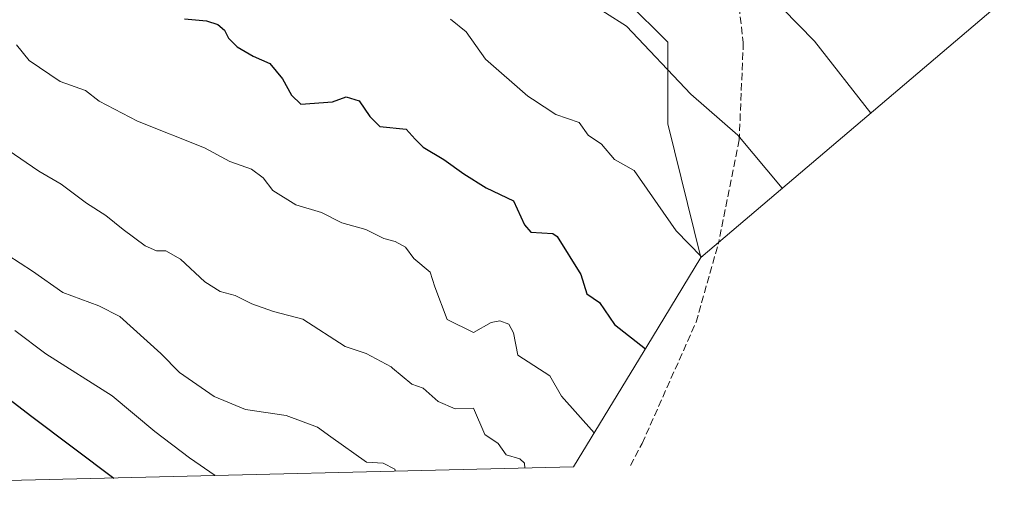
# Model space of a CAD drawing. Units: metres. Extents: x 665439 to 668897, y 4730413 to 4732809.
# Drawn here: x 666856 to 667079, y 4730443 to 4730551 of the extents above; entities that cross this region are included whole.
import ezdxf

# ---------------------------------------------------------------- set-up
doc = ezdxf.new("R2010")
doc.units = ezdxf.units.M
doc.header["$MEASUREMENT"] = 0
doc.linetypes.add('DGN Style 3', pattern=[2.307223458686699, 1.648016756204785, -0.6592067024819142])
for name, color, linetype, lineweight in [('Arbolado forestal CxS', 92, 'Continuous', 0), ('Curva de nivel maestra', 30, 'Continuous', 30), ('Curva de nivel normal', 30, 'Continuous', 0), ('Matorral CxS', 135, 'Continuous', 0), ('Senda', 7, 'DGN Style 3', 0)]:
    doc.layers.add(name, color=color, linetype=linetype, lineweight=lineweight)

msp = doc.modelspace()

# ---------------------------------------------------------------- linework, layer by layer
at = {"layer": 'Arbolado forestal CxS', "color": 92, "linetype": 'Continuous', "lineweight": 0, "extrusion": (0.8547013176688752, -0.5191200710198088, 9.715697201720655e-05), "elevation": -1885600.81209269, "flags": 128}
msp.add_lwpolyline([(4389420.290889777, 1203.079271014336), (4389399.139624169, 1207.335571034418), (4389364.622076472, 1215.140271071262)], dxfattribs=at)
at = {"layer": 'Arbolado forestal CxS', "color": 92, "linetype": 'Continuous', "lineweight": 0, "extrusion": (0.1727050070942641, 0.004175904489299497, 0.9849647416767091), "elevation": 135961.405560461, "flags": 128}
msp.add_lwpolyline([(4712944.316278776, -769210.0171572492), (4712944.316278776, -768968.2378588337)], dxfattribs=at)
at = {"layer": 'Arbolado forestal CxS', "color": 92, "linetype": 'Continuous', "lineweight": 0}
msp.add_polyline3d([(666858.6026999997, 4730624.974400001, 1011.688299999994), (666873.6902999999, 4730622.425100001, 1011.058399999994), (666881.6310999999, 4730621.0833, 1011.037299999996), (666882.7001999998, 4730620.9027, 1011.0337), (666903.8669999996, 4730612.965100001, 1010.878500000006), (666905.1897999998, 4730601.058900001, 1012.698499999999), (666903.8669999996, 4730590.475500001, 1014.3891), (666906.5126999998, 4730578.569300001, 1016.604999999996), (666919.7418999998, 4730573.2775, 1016.745800000004), (666950.1690999997, 4730573.2775, 1014.441900000005), (666972.6586999996, 4730565.340100001, 1014.296499999997), (666993.8252999998, 4730554.7567, 1013.8367), (667003.0856999997, 4730545.496300001, 1013.834199999998), (667003.0856999997, 4730526.975299999, 1017.016499999998), (667010.5853000004, 4730496.612299999, 1019.880000000005), (666999.6048999998, 4730478.534499999, 1024.136299999998), (666981.6853999998, 4730449.032600001, 1031.941000000006), (666743.6108999997, 4730443.276000001, 1073.709700000007), (666743.6842999998, 4730443.3959, 1073.667199999996), (666756.6847000001, 4730463.505899999, 1066.4234), (666760.3843, 4730469.235099999, 1064.531600000002), (666800.1048999998, 4730535.1829, 1038.408500000005), (666855.0159, 4730625.580499999, 1011.723700000002)], close=True, dxfattribs=at)
msp.add_polyline3d([(666858.6026999997, 4730624.974400001, 1011.688299999994), (666873.6902999999, 4730622.425100001, 1011.058399999994), (666881.6310999999, 4730621.0833, 1011.037299999996), (666882.7001999998, 4730620.9027, 1011.0337), (666903.8669999996, 4730612.965100001, 1010.878500000006), (666905.1897999998, 4730601.058900001, 1012.698499999999), (666903.8669999996, 4730590.475500001, 1014.3891), (666906.5126999998, 4730578.569300001, 1016.604999999996), (666919.7418999998, 4730573.2775, 1016.745800000004), (666950.1690999997, 4730573.2775, 1014.441900000005), (666972.6586999996, 4730565.340100001, 1014.296499999997), (666993.8252999998, 4730554.7567, 1013.8367), (667003.0856999997, 4730545.496300001, 1013.834199999998), (667003.0856999997, 4730526.975299999, 1017.016499999998), (667010.5853000004, 4730496.612299999, 1019.880000000005)], dxfattribs=at)
at = {"layer": 'Curva de nivel maestra', "color": 30, "linetype": 'Continuous', "lineweight": 30, "flags": 128}
for points, elevation in [([(666893.4400000004, 4730550.8201), (666898.4299999997, 4730550.360099999), (666900.9699999997, 4730549.550100001), (666902.5199999996, 4730548.2501), (666903.4100000003, 4730546.4001), (666905.3600000005, 4730544.4101), (666908.9900000002, 4730542.360099999), (666912.79, 4730540.640100001), (666915.6399999997, 4730537.1601), (666917.7300000006, 4730533.460100001), (666919.7800000003, 4730531.4301), (666926.9900000002, 4730531.920100001), (666930.1200000001, 4730533.0801), (666933.0300000003, 4730532.1601), (666935.4600000001, 4730528.6501), (666937.7800000003, 4730526.370100001), (666943.7199999997, 4730525.780099999), (666945.7800000003, 4730523.5101), (666947.5999999996, 4730521.690099999), (666952.2800000003, 4730518.8301), (666956.8399999999, 4730515.600099999), (666961.9100000003, 4730512.450099999), (666968.0800000001, 4730509.470100001), (666970.5999999996, 4730503.9901), (666972.04, 4730502.380100001), (666976.9900000002, 4730502.020099999), (666978.0199999996, 4730501.4101), (666983.3600000005, 4730492.7501), (666984.7000000002, 4730488.380100001), (666987.5999999996, 4730486.380100001), (666990.9900000002, 4730481.360099999), (666998, 4730475.9001)], 1025), ([(666838.3899999997, 4730476.110099999), (666858.8099999997, 4730460.520099999), (666877.3759000005, 4730446.510600001)], 1050), ([(666877.3759000005, 4730446.510600001), (666877.3761, 4730446.510399999)], 1050)]:
    msp.add_lwpolyline(points, dxfattribs=dict(at, elevation=elevation))
at = {"layer": 'Curva de nivel normal', "color": 30, "linetype": 'Continuous', "lineweight": 0, "flags": 128}
for points, elevation in [([(667049.1299999999, 4730529.390100001), (667036.3799999999, 4730545.770099999), (667018.25, 4730564.370100001)], 1010), ([(666984.1600000003, 4730555.300100001), (666993.75, 4730549.140100001), (667008.2999999998, 4730533.690099999), (667018.9900000002, 4730524.380100001), (667029.0800000001, 4730512.3301)], 1015), ([(666953.7699999996, 4730550.7301), (666957.3399999999, 4730547.840100001), (666961.7300000006, 4730541.640100001), (666971.3399999999, 4730533.220100001), (666972.3600000005, 4730532.590100001), (666977.7000000002, 4730529.090100001), (666982.9900000002, 4730527.2401), (666984.9900000002, 4730524.380100001), (666988.0199999996, 4730522.380100001), (666990.9900000002, 4730518.840100001), (666995.4900000002, 4730516.380100001), (667004.9900000002, 4730502.690099999), (667010.7699999996, 4730496.7601)], 1020), ([(666855.2599999999, 4730544.870100001), (666858.2000000002, 4730541.3101), (666865.2199999997, 4730536.600099999), (666870.9699999997, 4730534.550100001), (666874.04, 4730532.090100001), (666882.7800000003, 4730527.540100001), (666897.9299999997, 4730521.5001), (666903.7199999997, 4730518.420100001), (666908.6500000004, 4730516.690099999), (666911.2800000003, 4730514.670100001), (666913.4600000001, 4730511.840100001), (666918.6500000004, 4730508.530099999), (666924.5300000003, 4730506.860099999), (666929.1100000005, 4730504.4801), (666934.5999999996, 4730502.970100001), (666938.6699999999, 4730500.940099999), (666941.2000000002, 4730500.270099999), (666943.5700000003, 4730498.960100001), (666945.4600000001, 4730496.380100001), (666949.1799999997, 4730493.290100001), (666950.2100000001, 4730489.920100001), (666952.9900000002, 4730482.550100001), (666958.9900000002, 4730479.550100001), (666962.9900000002, 4730481.8201), (666964.9900000002, 4730482.2301), (666966.9900000002, 4730481.440099999), (666968.1100000005, 4730479.5001), (666969.04, 4730474.4301), (666976.3499999996, 4730469.7401), (666978.9900000002, 4730465.100099999), (666986.4000000004, 4730456.790100001)], 1030), ([(666853.3899999997, 4730520.960100001), (666860.3300000001, 4730516.2401), (666865.4400000004, 4730513.2601), (666871.1900000004, 4730508.960100001), (666875.5599999997, 4730506.1801), (666879.4800000006, 4730502.9301), (666884.4800000006, 4730499.2401), (666887.04, 4730498.110099999), (666889.1500000004, 4730498.120100001), (666892.5099999999, 4730496.2301), (666898.0300000003, 4730491.0801), (666901.5199999996, 4730488.920100001), (666904.9199999999, 4730487.9801), (666908.7100000001, 4730486.090100001), (666913.6399999997, 4730484.340100001), (666920.2400000002, 4730482.590100001), (666929.8799999999, 4730476.380100001), (666934.6200000001, 4730474.840100001), (666940.2800000003, 4730471.7501), (666940.6299999999, 4730471.4801), (666944.9900000002, 4730467.8301), (666947.5499999998, 4730466.940099999), (666950.9900000002, 4730463.880100001), (666954.8200000003, 4730462.210100001), (666958.9900000002, 4730462.4101), (666961.5700000003, 4730456.380100001), (666964.6200000001, 4730454.380100001), (666966.4000000004, 4730451.790100001), (666969.4800000006, 4730450.870100001), (666970.54, 4730449.9301), (666970.6377999998, 4730448.7656)], 1035), ([(666850.4800000006, 4730498.950099999), (666858.9299999997, 4730493.520099999), (666865.79, 4730488.6801), (666873.9900000002, 4730485.590100001), (666878.7699999996, 4730483.210100001), (666888.0499999998, 4730474.840100001), (666892.2999999998, 4730470.520099999), (666900.1600000003, 4730465.0001), (666907.2300000006, 4730462.0801), (666916.4699999997, 4730460.700099999), (666923.5700000003, 4730458.0801), (666926.6100000005, 4730455.880100001), (666934.7100000001, 4730450.100099999), (666938.5099999999, 4730449.9001), (666941.1399999997, 4730448.530099999), (666941.2960000001, 4730448.056)], 1040), ([(666854.9500000002, 4730480.0001), (666861.9800000006, 4730474.7401), (666876.9900000002, 4730465.220100001), (666886.6900000004, 4730457.090100001), (666894.54, 4730451.090100001), (666900.3548999998, 4730447.066099999)], 1045)]:
    msp.add_lwpolyline(points, dxfattribs=dict(at, elevation=elevation))
at = {"layer": 'Matorral CxS', "color": 135, "linetype": 'Continuous', "lineweight": 0, "extrusion": (0.1258831186802097, 0.1070518576526141, 0.9862521686690827), "elevation": 591379.6814981713, "flags": 128}
msp.add_lwpolyline([(3171519.55684929, -3523475.853786469), (3171519.55684929, -3523384.187520976)], dxfattribs=at)
at = {"layer": 'Matorral CxS', "color": 135, "linetype": 'Continuous', "lineweight": 0}
for points in [[(666858.6026999997, 4730624.974400001, 1011.688299999994), (666873.6902999999, 4730622.425100001, 1011.058399999994), (666881.6310999999, 4730621.0833, 1011.037299999996), (666882.7001999998, 4730620.9027, 1011.0337), (666903.8669999996, 4730612.965100001, 1010.878500000006), (666905.1897999998, 4730601.058900001, 1012.698499999999), (666903.8669999996, 4730590.475500001, 1014.3891), (666906.5126999998, 4730578.569300001, 1016.604999999996), (666919.7418999998, 4730573.2775, 1016.745800000004), (666950.1690999997, 4730573.2775, 1014.441900000005), (666972.6586999996, 4730565.340100001, 1014.296499999997), (666993.8252999998, 4730554.7567, 1013.8367), (667003.0856999997, 4730545.496300001, 1013.834199999998), (667003.0856999997, 4730526.975299999, 1017.016499999998), (667010.5853000004, 4730496.612299999, 1019.880000000005)], [(667079.4554000003, 4730555.1799, 1004.732399999994), (667010.5853000004, 4730496.612299999, 1019.880000000005), (667003.0856999997, 4730526.975299999, 1017.016499999998), (667003.0856999997, 4730545.496300001, 1013.834199999998), (666993.8252999998, 4730554.7567, 1013.8367)]]:
    msp.add_polyline3d(points, dxfattribs=at)
at = {"layer": 'Senda', "color": 7, "linetype": 'DGN Style 3', "lineweight": 0}
for points in [[(667009.8132999997, 4730588.750200001, 1007.493600000002), (667013.2701000003, 4730580.370100001, 1008.307799999995), (667017.9101, 4730565.030099999, 1009.944000000003), (667020.2301000003, 4730545.4301, 1011.960300000006), (667019.3000999996, 4730523.3201, 1014.918699999995), (667014.6539000003, 4730500.072100001, 1018.9329)], [(666994.6381000001, 4730449.345699999, 1029.821800000005), (666997.2528999997, 4730454.344699999, 1028.396699999998), (667009.4971000003, 4730481.894099999, 1022.306100000002), (667014.6539000003, 4730500.072100001, 1018.9329)]]:
    msp.add_polyline3d(points, dxfattribs=at)

doc.saveas('drawing.dxf')
